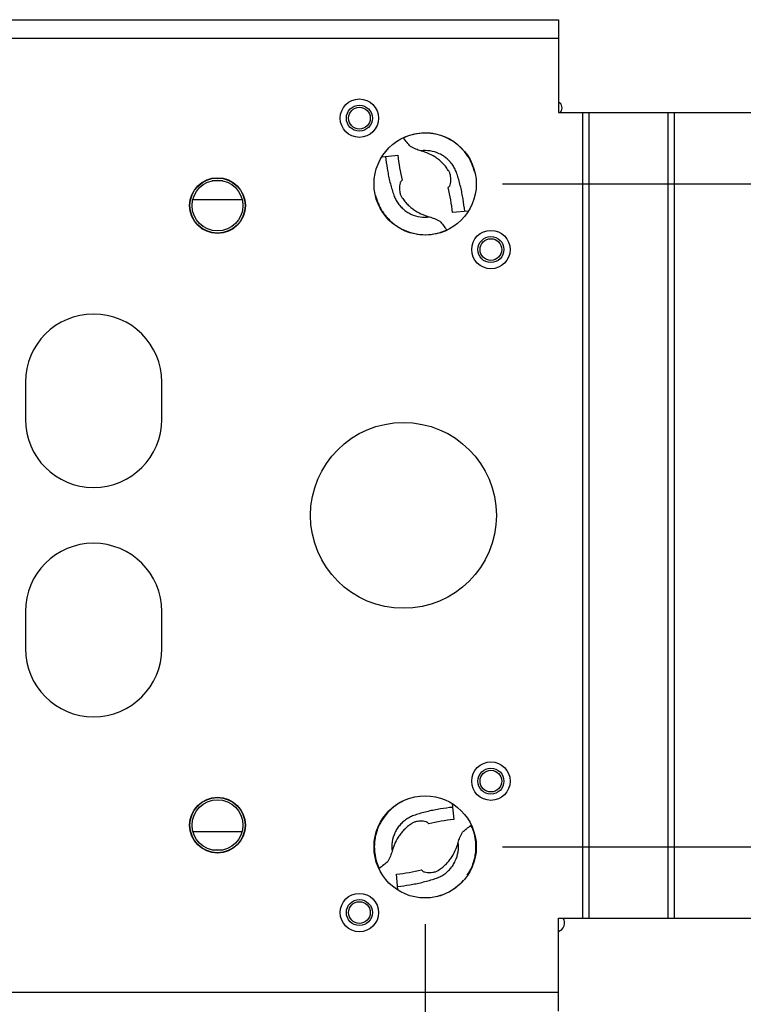
# Model space of a CAD drawing. Units: inches. Extents: x -5.9 to 10.8, y -2.3 to 8.3.
# Drawn here: x -2.5 to -1.4, y -0.9 to 0.7 of the extents above; entities that cross this region are included whole.
import ezdxf

# ---------------------------------------------------------------- set-up
doc = ezdxf.new("R2010")
doc.units = ezdxf.units.IN
doc.header["$LTSCALE"] = 0.64311
doc.header["$MEASUREMENT"] = 0
doc.header["$PDMODE"] = 3
doc.header["$PDSIZE"] = 0.3125
doc.layers.get('0').update_dxf_attribs({"linetype": 'CONTINUOUS'})
doc.layers.get('Defpoints').update_dxf_attribs({"linetype": 'CONTINUOUS'})
doc.layers.add('02___PRT_ALL_AXES', color=7, linetype='CONTINUOUS')
doc.styles.get("Standard").update_dxf_attribs({"font": 'txt', "width": 0.8})
doc.dimstyles.new('DIMSTYLE_1', dxfattribs={"dimtxt": 0.15625, "dimasz": 0.1875, "dimexe": 0.18, "dimexo": 0.0625, "dimgap": 0.09, "dimtad": 0, "dimtih": 1, "dimtoh": 1, "dimdec": 0, "dimlfac": 100, "dimzin": 4, "dimdsep": 46, "dimtxsty": 'STANDARD', "dimblk": 'CLOSED', "dimblk1": 'CLOSED', "dimblk2": 'CLOSED', "dimcen": 0.09, "dimadec": 0, "dimazin": 0, "dimtfac": 1, "dimtdec": 0, "dimtofl": 0, "dimtmove": 0, "dimatfit": 3, "dimldrblk": 'CLOSED', "dimfxl": 1, "dimtolj": 1, "dimtzin": 4, "dimarcsym": 0})

# ---------------------------------------------------------------- blocks, each defined once
blk = doc.blocks.new('_CLOSED')
at = {"color": 0, "linetype": 'ByBlock'}
for p, q in [((0, 0), (-1, 0.1667)), ((-1, 0.1667), (-1, -0.1667)), ((-1, -0.1667), (0, 0)), ((-1, 0), (0, 0))]:
    blk.add_line(p, q, dxfattribs=at)
blk = doc.blocks.new('*D11')
at = {"color": 0, "linetype": 'Continuous', "lineweight": -2}
for p, q in [((-2.9469, -0.7823), (-2.9469, -2.2608)), ((-1.8769, -0.7823), (-1.8769, -2.2608)), ((-2.7594, -2.0808), (-2.5916, -2.0808)), ((-2.0644, -2.0808), (-2.1407, -2.0808))]:
    blk.add_line(p, q, dxfattribs=at)
at = {"layer": 'Defpoints', "color": 0, "linetype": 'Continuous'}
for p in [(-2.9469, -0.7198), (-1.8769, -0.7198), (-1.8769, -2.0808)]:
    blk.add_point(p, dxfattribs=at)
at = {"color": 0, "linetype": 'Continuous', "lineweight": -2, "xscale": 0.1875, "yscale": 0.1875, "zscale": 0.1875, "rotation": 180}
blk.add_blockref('_CLOSED', (-2.9469, -2.0808), dxfattribs=at)
at = {"color": 0, "linetype": 'Continuous', "lineweight": -2, "xscale": 0.1875, "yscale": 0.1875, "zscale": 0.1875}
blk.add_blockref('_CLOSED', (-1.8769, -2.0808), dxfattribs=at)
at = {"color": 0, "linetype": 'Continuous', "insert": (-2.3661, -2.0027), "char_height": 0.15625, "attachment_point": 2}
blk.add_mtext('\\A1;107', dxfattribs=at)
blk = doc.blocks.new('*D12')
at = {"color": 0, "linetype": 'Continuous', "lineweight": -2}
for p, q in [((-1.7519, 0.4127), (-0.1197, 0.4127)), ((-0.2997, 0.2252), (-0.2997, 0.0395)), ((-0.2997, -0.4698), (-0.2997, -0.2967)), ((-1.7519, -0.6573), (-0.1197, -0.6573))]:
    blk.add_line(p, q, dxfattribs=at)
at = {"layer": 'Defpoints', "color": 0, "linetype": 'Continuous'}
for p in [(-1.8144, 0.4127), (-1.8144, -0.6573), (-0.2997, -0.6573)]:
    blk.add_point(p, dxfattribs=at)
at = {"color": 0, "linetype": 'Continuous', "lineweight": -2, "xscale": 0.1875, "yscale": 0.1875, "zscale": 0.1875}
for p, rotation in [((-0.2997, 0.4127), 90), ((-0.2997, -0.6573), 270)]:
    blk.add_blockref('_CLOSED', p, dxfattribs=dict(at, rotation=rotation))
at = {"color": 0, "linetype": 'Continuous', "insert": (-0.2997, -0.0505), "char_height": 0.15625, "attachment_point": 2}
blk.add_mtext('\\A1;107', dxfattribs=at)

msp = doc.modelspace()

# ---------------------------------------------------------------- linework, layer by layer
at = {"color": 7, "linetype": 'Continuous'}
for p, q in [((-3.1619, 0.6777), (-1.6619, 0.6777)), ((-1.6619, 0.6777), (-1.6619, 0.5277)), ((-3.1619, 0.6477), (-1.6619, 0.6477)), ((-1.6619, 0.5277), (-1.0619, 0.5277)), ((-1.6225, -0.7723), (-1.6225, 0.5277)), ((-1.6122, -0.7723), (-1.6122, 0.5277)), ((-1.485, -0.7723), (-1.485, 0.5277)), ((-1.4743, -0.7723), (-1.4743, 0.5277)), ((-1.9116, 0.4869), (-1.9117, 0.487)), ((-1.9464, 0.4566), (-1.9209, 0.4589)), ((-2.2034, 0.4177), (-2.2204, 0.4177)), ((-2.2144, 0.4177), (-2.2144, 0.4186)), ((-1.914, 0.4186), (-1.9158, 0.4169)), ((-1.8398, 0.4068), (-1.838, 0.4085)), ((-1.8074, 0.3689), (-1.8329, 0.3666)), ((-1.8422, 0.3386), (-1.8421, 0.3385)), ((-2.5219, 0.0927), (-2.5219, 0.0327)), ((-2.3019, 0.0327), (-2.3019, 0.0927)), ((-2.5219, -0.2773), (-2.5219, -0.3373)), ((-2.3019, -0.3373), (-2.3019, -0.2773)), ((-1.8331, -0.5878), (-1.8307, -0.6133)), ((-1.871, -0.6202), (-1.8727, -0.6184)), ((-1.8028, -0.6225), (-1.8027, -0.6225)), ((-2.2204, -0.6623), (-2.2034, -0.6623)), ((-1.951, -0.692), (-1.9511, -0.6921)), ((-1.8828, -0.6943), (-1.8811, -0.6962)), ((-1.9207, -0.7267), (-1.9231, -0.7013)), ((-1.858, -0.7373), (-1.8506, -0.7349)), ((-1.6619, -0.7723), (-1.0619, -0.7723)), ((-1.6619, -0.9223), (-1.6619, -0.7723)), ((-1.6619, -0.8923), (-3.1619, -0.8923))]:
    msp.add_line(p, q, dxfattribs=at)
at = {"color": 3, "linetype": 'Continuous'}
for p, q in [((-2.2515, 0.3877), (-2.1723, 0.3877)), ((-2.2515, -0.6323), (-2.1723, -0.6323))]:
    msp.add_line(p, q, dxfattribs=at)
at = {"color": 7, "linetype": 'Continuous'}
for centre, radius in [((-1.983, 0.5188), 0.031), ((-1.983, 0.5188), 0.021), ((-1.8769, 0.4127), 0.0825), ((-2.2119, 0.3777), 0.045), ((-1.7708, 0.3067), 0.031), ((-1.7708, 0.3067), 0.021), ((-1.7708, -0.5512), 0.031), ((-1.7708, -0.5512), 0.021), ((-2.2119, -0.6223), 0.045), ((-1.8769, -0.6573), 0.0825), ((-1.983, -0.7633), 0.031), ((-1.983, -0.7633), 0.021)]:
    msp.add_circle(centre, radius, dxfattribs=at)
for centre, radius, start, end in [((-1.8773, 0.4137), 0.0809, 112.2524, 115.164), ((-1.6626, 0.4826), 0.2594, 185.2458, 194.2772), ((-2.0912, 0.3428), 0.2594, 5.2458, 14.2772), ((-1.8766, 0.412), 0.0812, 292.3044, 295.1643), ((-2.4119, 0.0927), 0.11, 0, 180), ((-2.4119, 0.0327), 0.11, 180, 0), ((-2.4119, -0.2773), 0.11, 0, 180), ((-2.4119, -0.3373), 0.11, 180, 0), ((-1.8768, -0.6575), 0.0822, 116.1015, 124.1495), ((-1.8768, -0.6573), 0.0821, 138.449, 145.929), ((-1.8768, -0.6574), 0.0821, 130.7595, 138.4405), ((-1.8769, -0.6573), 0.082, 124.1637, 130.7544), ((-1.8767, -0.6574), 0.0822, 145.9468, 157.276), ((-1.807, -0.8716), 0.2594, 95.2458, 104.2772), ((-1.8768, -0.6573), 0.0821, 161.2814, 169.0599), ((-1.8771, -0.6572), 0.0818, 157.2895, 161.2706), ((-1.8759, -0.6569), 0.0809, 22.2524, 25.164), ((-1.8771, -0.6573), 0.0822, 9.4475, 22.2247), ((-1.8769, -0.6573), 0.082, 172.2275, 178.5831), ((-1.8767, -0.6573), 0.0822, 169.0606, 172.2292), ((-1.877, -0.6573), 0.0821, 5.7505, 9.4371), ((-1.877, -0.6573), 0.0821, 359.9867, 5.7502), ((-1.8773, -0.6573), 0.0816, 178.5904, 179.9857), ((-1.8768, -0.6572), 0.0821, 179.9901, 185.7368), ((-1.8767, -0.6572), 0.0822, 185.7361, 189.4072), ((-1.8769, -0.6573), 0.082, 352.337, 358.6418), ((-1.8766, -0.6573), 0.0817, 358.6481, 359.9831), ((-1.8768, -0.6572), 0.0821, 189.4188, 202.2763), ((-1.877, -0.6572), 0.0821, 341.3261, 349.0993), ((-1.877, -0.6572), 0.0821, 349.1011, 352.3381), ((-1.8776, -0.6575), 0.0812, 202.3044, 205.1643), ((-1.9468, -0.443), 0.2594, 275.2458, 284.2772), ((-1.8771, -0.6572), 0.0822, 325.9776, 337.3575), ((-1.8768, -0.6573), 0.0819, 337.3716, 341.3165), ((-1.877, -0.6572), 0.0822, 310.7442, 318.4325), ((-1.877, -0.6571), 0.0822, 296.0969, 304.1657), ((-1.8769, -0.6573), 0.0819, 304.1731, 310.7393)]:
    msp.add_arc(centre, radius, start, end, dxfattribs=at)
for points, knots in [([(-1.7969, 0.4316), (-1.7973, 0.433), (-1.7982, 0.4358), (-1.7995, 0.44), (-1.8011, 0.4442), (-1.8035, 0.4496), (-1.8071, 0.456), (-1.8138, 0.4657), (-1.8242, 0.4764), (-1.839, 0.4862), (-1.8557, 0.4926), (-1.8733, 0.4953), (-1.8911, 0.4941), (-1.9025, 0.4909), (-1.9079, 0.4886)], [0, 0, 0, 0, 0.0044244, 0.008849, 0.0132733, 0.0176981, 0.0265445, 0.0353916, 0.0530629, 0.0707381, 0.0884168, 0.1060977, 0.1237787, 0.1414614, 0.1414614, 0.1414614, 0.1414614]), ([(-1.9006, 0.473), (-1.9025, 0.4751), (-1.9064, 0.4796), (-1.9098, 0.4844), (-1.9116, 0.4869)], [0, 0, 0, 0, 0.00847348, 0.01772552, 0.01772552, 0.01772552, 0.01772552]), ([(-1.884, 0.4661), (-1.8867, 0.4668), (-1.8924, 0.4688), (-1.8978, 0.4715), (-1.9006, 0.473)], [0, 0, 0, 0, 0.00840832, 0.0179677, 0.0179677, 0.0179677, 0.0179677]), ([(-1.8131, 0.3684), (-1.8138, 0.375), (-1.815, 0.3849), (-1.8174, 0.3979), (-1.8195, 0.4076), (-1.822, 0.4173), (-1.8243, 0.4251), (-1.8262, 0.4309), (-1.8277, 0.4346), (-1.8294, 0.4381), (-1.832, 0.4425), (-1.8358, 0.4477), (-1.8412, 0.4532), (-1.8473, 0.4579), (-1.8562, 0.4629), (-1.8686, 0.4666), (-1.879, 0.4667), (-1.884, 0.4661)], [0, 0, 0, 0, 0.019902, 0.0298562, 0.0398048, 0.0497637, 0.0597493, 0.0642142, 0.0680124, 0.0718695, 0.0757071, 0.0833849, 0.0910623, 0.0987384, 0.1064154, 0.121733, 0.137049, 0.137049, 0.137049, 0.137049]), ([(-1.8395, 0.4346), (-1.8403, 0.4356), (-1.8418, 0.4379), (-1.8442, 0.4412), (-1.8469, 0.4442), (-1.8497, 0.447), (-1.8525, 0.4497), (-1.8563, 0.4528), (-1.8629, 0.4574), (-1.8708, 0.4615), (-1.8785, 0.4644), (-1.8822, 0.4656), (-1.884, 0.4661)], [0, 0, 0, 0, 0.00403591, 0.00809894, 0.01214348, 0.01612281, 0.01999891, 0.02377055, 0.03098612, 0.04410381, 0.05009271, 0.05579787, 0.05579787, 0.05579787, 0.05579787]), ([(-1.9407, 0.4571), (-1.94, 0.4505), (-1.9388, 0.4406), (-1.9364, 0.4275), (-1.9343, 0.4178), (-1.9318, 0.4082), (-1.9295, 0.4004), (-1.9276, 0.3946), (-1.9261, 0.3908), (-1.9244, 0.3874), (-1.9218, 0.3829), (-1.918, 0.3778), (-1.9127, 0.3723), (-1.9065, 0.3676), (-1.8976, 0.3626), (-1.8852, 0.3588), (-1.8748, 0.3587), (-1.8698, 0.3594)], [0, 0, 0, 0, 0.019902, 0.0298562, 0.0398048, 0.0497637, 0.0597493, 0.0642142, 0.0680124, 0.0718694, 0.0757071, 0.0833849, 0.0910623, 0.0987384, 0.1064154, 0.121733, 0.137049, 0.137049, 0.137049, 0.137049]), ([(-1.838, 0.4085), (-1.8376, 0.4089), (-1.837, 0.4098), (-1.836, 0.4122), (-1.8354, 0.4159), (-1.8354, 0.4204), (-1.8359, 0.4245), (-1.8364, 0.4279), (-1.8374, 0.4312), (-1.8386, 0.4333), (-1.8395, 0.4346)], [0, 0, 0, 0, 0.00150708, 0.00336378, 0.00775428, 0.01241858, 0.01692912, 0.02016943, 0.02255689, 0.02730761, 0.02730761, 0.02730761, 0.02730761]), ([(-1.9158, 0.4169), (-1.9162, 0.4166), (-1.9168, 0.4156), (-1.9178, 0.4132), (-1.9184, 0.4096), (-1.9184, 0.4051), (-1.9179, 0.401), (-1.9174, 0.3976), (-1.9164, 0.3943), (-1.9152, 0.3922), (-1.9143, 0.3909)], [0, 0, 0, 0, 0.00150708, 0.00336378, 0.00775428, 0.01241858, 0.01692912, 0.02016943, 0.02255689, 0.02730761, 0.02730761, 0.02730761, 0.02730761]), ([(-1.9569, 0.3939), (-1.9565, 0.3925), (-1.9556, 0.3896), (-1.9543, 0.3854), (-1.9527, 0.3813), (-1.9503, 0.3759), (-1.9467, 0.3694), (-1.94, 0.3597), (-1.9296, 0.3491), (-1.9147, 0.3393), (-1.8981, 0.3329), (-1.8805, 0.3302), (-1.8627, 0.3313), (-1.8513, 0.3346), (-1.8458, 0.3369)], [0, 0, 0, 0, 0.0044263, 0.0088529, 0.0132791, 0.0177058, 0.0265561, 0.0354071, 0.053086, 0.070769, 0.0884554, 0.1061441, 0.1238331, 0.1415234, 0.1415234, 0.1415234, 0.1415234]), ([(-1.9143, 0.3909), (-1.9135, 0.3898), (-1.912, 0.3876), (-1.9096, 0.3843), (-1.9069, 0.3813), (-1.9041, 0.3784), (-1.9013, 0.3758), (-1.8975, 0.3727), (-1.8909, 0.368), (-1.883, 0.364), (-1.8753, 0.361), (-1.8716, 0.3599), (-1.8698, 0.3594)], [0, 0, 0, 0, 0.00403591, 0.00809893, 0.01214347, 0.0161228, 0.01999889, 0.02377053, 0.0309861, 0.04410378, 0.05009268, 0.05579783, 0.05579783, 0.05579783, 0.05579783]), ([(-1.8698, 0.3594), (-1.8671, 0.3587), (-1.8614, 0.3566), (-1.856, 0.354), (-1.8532, 0.3524)], [0, 0, 0, 0, 0.00840826, 0.01796775, 0.01796775, 0.01796775, 0.01796775]), ([(-1.8532, 0.3524), (-1.8513, 0.3504), (-1.8475, 0.3459), (-1.844, 0.3411), (-1.8422, 0.3386)], [0, 0, 0, 0, 0.00847346, 0.01772549, 0.01772549, 0.01772549, 0.01772549]), ([(-1.8325, -0.5935), (-1.8391, -0.5941), (-1.849, -0.5954), (-1.8621, -0.5978), (-1.8718, -0.5999), (-1.8815, -0.6024), (-1.8893, -0.6047), (-1.8951, -0.6066), (-1.8988, -0.6081), (-1.9023, -0.6098), (-1.9067, -0.6123), (-1.9119, -0.6161), (-1.9174, -0.6215), (-1.922, -0.6276), (-1.927, -0.6366), (-1.9308, -0.649), (-1.9309, -0.6594), (-1.9302, -0.6644)], [0, 0, 0, 0, 0.019902, 0.0298562, 0.0398048, 0.0497637, 0.0597493, 0.0642142, 0.0680124, 0.0718694, 0.0757071, 0.0833849, 0.0910623, 0.0987384, 0.1064154, 0.121733, 0.137049, 0.137049, 0.137049, 0.137049]), ([(-1.8727, -0.6184), (-1.8731, -0.618), (-1.874, -0.6173), (-1.8764, -0.6164), (-1.88, -0.6158), (-1.8846, -0.6158), (-1.8887, -0.6162), (-1.892, -0.6168), (-1.8953, -0.6178), (-1.8975, -0.6189), (-1.8987, -0.6199)], [0, 0, 0, 0, 0.00150708, 0.00336378, 0.00775428, 0.01241858, 0.01692913, 0.02016943, 0.02255689, 0.02730761, 0.02730761, 0.02730761, 0.02730761]), ([(-1.8987, -0.6199), (-1.8998, -0.6207), (-1.9021, -0.6222), (-1.9053, -0.6246), (-1.9083, -0.6272), (-1.9112, -0.63), (-1.9138, -0.6329), (-1.917, -0.6367), (-1.9216, -0.6433), (-1.9256, -0.6511), (-1.9286, -0.6588), (-1.9297, -0.6626), (-1.9302, -0.6644)], [0, 0, 0, 0, 0.00403591, 0.00809893, 0.01214347, 0.0161228, 0.01999889, 0.02377053, 0.0309861, 0.04410378, 0.05009268, 0.05579783, 0.05579783, 0.05579783, 0.05579783]), ([(-1.8236, -0.6501), (-1.8228, -0.6474), (-1.8208, -0.6418), (-1.8181, -0.6364), (-1.8166, -0.6336)], [0, 0, 0, 0, 0.00840832, 0.0179677, 0.0179677, 0.0179677, 0.0179677]), ([(-1.8166, -0.6336), (-1.8146, -0.6316), (-1.81, -0.6278), (-1.8053, -0.6243), (-1.8028, -0.6225)], [0, 0, 0, 0, 0.00847348, 0.01772552, 0.01772552, 0.01772552, 0.01772552]), ([(-1.9213, -0.721), (-1.9147, -0.7204), (-1.9048, -0.7192), (-1.8917, -0.7168), (-1.882, -0.7146), (-1.8723, -0.7121), (-1.8645, -0.7098), (-1.8587, -0.708), (-1.855, -0.7065), (-1.8515, -0.7048), (-1.8471, -0.7022), (-1.8419, -0.6984), (-1.8364, -0.693), (-1.8318, -0.6869), (-1.8268, -0.6779), (-1.823, -0.6656), (-1.8229, -0.6552), (-1.8236, -0.6501)], [0, 0, 0, 0, 0.019902, 0.0298562, 0.0398048, 0.0497637, 0.0597493, 0.0642142, 0.0680124, 0.0718695, 0.0757071, 0.0833849, 0.0910623, 0.0987384, 0.1064154, 0.121733, 0.137049, 0.137049, 0.137049, 0.137049]), ([(-1.8551, -0.6947), (-1.854, -0.6939), (-1.8517, -0.6923), (-1.8485, -0.69), (-1.8455, -0.6873), (-1.8426, -0.6845), (-1.84, -0.6817), (-1.8368, -0.6779), (-1.8322, -0.6713), (-1.8282, -0.6634), (-1.8252, -0.6557), (-1.8241, -0.652), (-1.8236, -0.6501)], [0, 0, 0, 0, 0.00403591, 0.00809894, 0.01214348, 0.01612281, 0.01999891, 0.02377055, 0.03098612, 0.04410381, 0.05009271, 0.05579787, 0.05579787, 0.05579787, 0.05579787]), ([(-1.9302, -0.6644), (-1.931, -0.6671), (-1.933, -0.6728), (-1.9357, -0.6782), (-1.9372, -0.6809)], [0, 0, 0, 0, 0.00840826, 0.01796775, 0.01796775, 0.01796775, 0.01796775]), ([(-1.9372, -0.6809), (-1.9392, -0.6829), (-1.9438, -0.6867), (-1.9485, -0.6902), (-1.951, -0.692)], [0, 0, 0, 0, 0.00847346, 0.01772549, 0.01772549, 0.01772549, 0.01772549]), ([(-1.8811, -0.6962), (-1.8807, -0.6965), (-1.8798, -0.6972), (-1.8774, -0.6982), (-1.8738, -0.6988), (-1.8692, -0.6988), (-1.8651, -0.6983), (-1.8618, -0.6978), (-1.8585, -0.6968), (-1.8563, -0.6956), (-1.8551, -0.6947)], [0, 0, 0, 0, 0.00150708, 0.00336378, 0.00775428, 0.01241858, 0.01692913, 0.02016943, 0.02255689, 0.02730761, 0.02730761, 0.02730761, 0.02730761])]:
    msp.add_open_spline(points, degree=3, knots=knots, dxfattribs=at)
at = {"layer": '02___PRT_ALL_AXES', "color": 7, "linetype": 'Continuous'}
for centre, radius in [((-1.983, 0.5188), 0.0175), ((-2.2119, 0.3777), 0.0445), ((-2.2119, 0.3777), 0.041), ((-1.7708, 0.3067), 0.0175), ((-1.9119, -0.1223), 0.15), ((-1.7708, -0.5512), 0.0175), ((-2.2119, -0.6223), 0.0445), ((-2.2119, -0.6223), 0.041), ((-1.983, -0.7633), 0.0175)]:
    msp.add_circle(centre, radius, dxfattribs=at)
for centre, radius, start, end in [((-1.6669, 0.5352), 0.011, 321.4286, 62.8011), ((-1.6669, -0.7798), 0.015, 289.6712, 30.5989)]:
    msp.add_arc(centre, radius, start, end, dxfattribs=at)

# ---------------------------------------------------------------- dimensions: what is measured, and where the dimension line sits
at = {"color": 2, "linetype": 'Continuous'}
dim = msp.add_linear_dim(base=(-0.2997, -0.6573), p1=(-1.8144, 0.4127), p2=(-1.8144, -0.6573), angle=270, dimstyle='DIMSTYLE_1', dxfattribs=at)
dim.commit()
dim.dimension.update_dxf_attribs({"geometry": '*D12', "text_midpoint": (-0.2997, -0.1286), "dimtype": 160})
dim = msp.add_linear_dim(base=(-1.8769, -2.0808), p1=(-2.9469, -0.7198), p2=(-1.8769, -0.7198), dimstyle='DIMSTYLE_1', dxfattribs=at)
dim.commit()
dim.dimension.update_dxf_attribs({"geometry": '*D11', "text_midpoint": (-2.3661, -2.0808), "dimtype": 160})

doc.saveas('drawing.dxf')
